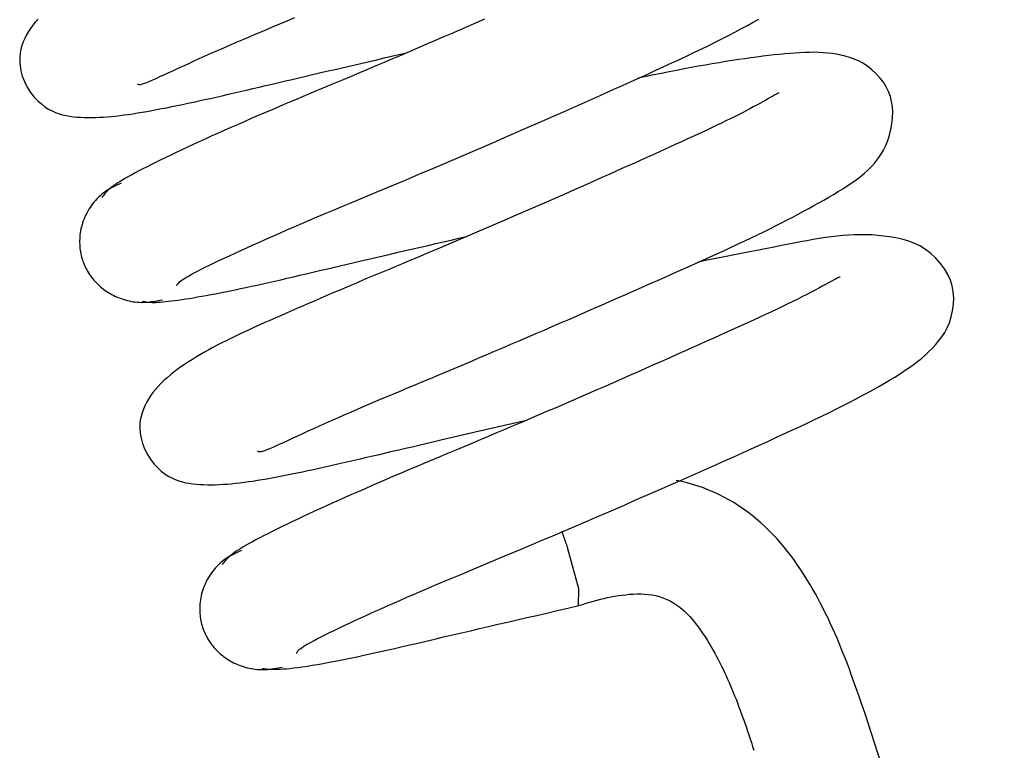
# Model space of a CAD drawing. Units: millimetres. Extents: x -14420 to -8670, y -5347 to -1234.
# Drawn here: x -9216 to -9212, y -4605 to -4602 of the extents above; entities that cross this region are included whole.
import ezdxf

# ---------------------------------------------------------------- set-up
doc = ezdxf.new("R2010")
doc.units = ezdxf.units.MM
doc.header["$LTSCALE"] = 5
doc.layers.add('FAKRO LOFT LADDERS', color=7, linetype='Continuous')

# ---------------------------------------------------------------- blocks, each defined once
blk = doc.blocks.new('ikona')
at = {"layer": 'FAKRO LOFT LADDERS', "color": 7, "linetype": 'Continuous'}
blk.add_line((-317.626, 761.118), (-322.389, 775.676), dxfattribs=at)
for points in [[(-347.283, 797.222), (-347.252, 797.204), (-347.212, 797.198), (-347.161, 797.202), (-347.101, 797.216), (-347.03, 797.239), (-346.949, 797.27), (-346.856, 797.309), (-346.752, 797.355), (-346.636, 797.407), (-346.509, 797.465), (-346.372, 797.528), (-346.224, 797.596), (-346.067, 797.668), (-345.901, 797.745), (-345.727, 797.825), (-345.545, 797.908), (-345.356, 797.994), (-345.16, 798.082), (-344.959, 798.173), (-344.751, 798.265), (-344.537, 798.359), (-344.318, 798.455), (-344.094, 798.553), (-343.865, 798.652), (-343.632, 798.752), (-343.395, 798.854), (-343.153, 798.956), (-342.908, 799.06), (-342.66, 799.164), (-342.408, 799.27), (-342.152, 799.377), (-341.894, 799.485)], [(-350.676, 799.436), (-350.768, 799.332), (-350.853, 799.226), (-350.932, 799.117), (-351.004, 799.006), (-351.07, 798.891), (-351.129, 798.774), (-351.18, 798.654), (-351.224, 798.531), (-351.26, 798.405), (-351.286, 798.273), (-351.301, 798.135), (-351.302, 797.988), (-351.29, 797.832), (-351.261, 797.664), (-351.214, 797.484), (-351.143, 797.296), (-351.046, 797.103), (-350.932, 796.922), (-350.81, 796.768), (-350.685, 796.64), (-350.56, 796.531), (-350.437, 796.438), (-350.315, 796.359), (-350.194, 796.293), (-350.074, 796.239), (-349.954, 796.194), (-349.834, 796.159), (-349.714, 796.132), (-349.593, 796.111), (-349.472, 796.095), (-349.349, 796.084), (-349.224, 796.076), (-349.098, 796.07), (-348.971, 796.067), (-348.841, 796.067), (-348.71, 796.07), (-348.577, 796.075), (-348.441, 796.083), (-348.304, 796.093), (-348.164, 796.105), (-348.022, 796.12), (-347.877, 796.136), (-347.73, 796.155), (-347.58, 796.176), (-347.427, 796.198), (-347.272, 796.223), (-347.113, 796.249), (-346.952, 796.277), (-346.787, 796.307), (-346.62, 796.338), (-346.449, 796.371), (-346.275, 796.405), (-346.098, 796.44), (-345.918, 796.477), (-345.736, 796.515), (-345.55, 796.555), (-345.362, 796.596), (-345.171, 796.637), (-344.977, 796.68), (-344.78, 796.724), (-344.58, 796.769), (-344.378, 796.815), (-344.173, 796.862), (-343.966, 796.91), (-343.756, 796.959), (-343.543, 797.008), (-343.328, 797.058), (-343.11, 797.109), (-342.89, 797.161), (-342.667, 797.213), (-342.443, 797.265), (-342.215, 797.319), (-341.986, 797.372), (-341.755, 797.427), (-341.521, 797.481), (-341.285, 797.536), (-341.047, 797.592), (-340.807, 797.648), (-340.566, 797.704), (-340.323, 797.76), (-340.078, 797.817), (-339.831, 797.874), (-339.584, 797.931), (-339.335, 797.989), (-339.085, 798.046), (-338.835, 798.104), (-338.583, 798.162), (-338.331, 798.22), (-338.078, 798.278)], [(-345.929, 790.308), (-345.926, 790.327), (-345.919, 790.347), (-345.907, 790.369), (-345.889, 790.393), (-345.865, 790.419), (-345.833, 790.448), (-345.793, 790.48), (-345.744, 790.515), (-345.685, 790.554), (-345.615, 790.597), (-345.533, 790.645), (-345.44, 790.697), (-345.335, 790.753), (-345.219, 790.814), (-345.092, 790.879), (-344.955, 790.948), (-344.808, 791.02), (-344.651, 791.096), (-344.486, 791.176), (-344.311, 791.258), (-344.128, 791.344), (-343.938, 791.432), (-343.739, 791.523), (-343.534, 791.617), (-343.322, 791.712), (-343.103, 791.81), (-342.878, 791.911), (-342.646, 792.013), (-342.407, 792.118), (-342.163, 792.224), (-341.912, 792.333), (-341.655, 792.443), (-341.393, 792.555), (-341.124, 792.669), (-340.851, 792.785), (-340.572, 792.902), (-340.288, 793.021), (-340, 793.141), (-339.707, 793.263), (-339.41, 793.387), (-339.11, 793.512), (-338.807, 793.639), (-338.501, 793.767), (-338.192, 793.897), (-337.88, 794.029), (-337.567, 794.161), (-337.252, 794.295), (-336.935, 794.43), (-336.618, 794.566), (-336.299, 794.703), (-335.98, 794.84), (-335.661, 794.977), (-335.341, 795.115), (-335.022, 795.253), (-334.703, 795.391), (-334.384, 795.529), (-334.067, 795.668), (-333.75, 795.806), (-333.434, 795.944), (-333.12, 796.082), (-332.807, 796.219), (-332.496, 796.356), (-332.187, 796.493), (-331.88, 796.629), (-331.576, 796.764), (-331.275, 796.898), (-330.977, 797.032), (-330.682, 797.164), (-330.391, 797.296), (-330.104, 797.426), (-329.82, 797.555), (-329.541, 797.683), (-329.267, 797.809), (-328.997, 797.933), (-328.732, 798.057), (-328.473, 798.178), (-328.219, 798.299), (-327.97, 798.418), (-327.728, 798.536), (-327.492, 798.653), (-327.263, 798.768), (-327.04, 798.882), (-326.823, 798.995), (-326.613, 799.107), (-326.409, 799.218), (-326.211, 799.327), (-326.02, 799.435)], [(-335.407, 799.429), (-335.69, 799.305), (-335.975, 799.181), (-336.26, 799.058), (-336.546, 798.934), (-336.833, 798.81), (-337.119, 798.686), (-337.406, 798.563), (-337.693, 798.439), (-337.98, 798.317), (-338.266, 798.194), (-338.552, 798.073), (-338.837, 797.951), (-339.121, 797.831), (-339.404, 797.711), (-339.685, 797.592), (-339.966, 797.474), (-340.244, 797.357), (-340.521, 797.241), (-340.796, 797.126), (-341.069, 797.012), (-341.339, 796.899), (-341.606, 796.787), (-341.871, 796.676), (-342.132, 796.565), (-342.39, 796.456), (-342.644, 796.348), (-342.895, 796.241), (-343.141, 796.135), (-343.384, 796.03), (-343.622, 795.926), (-343.856, 795.823), (-344.086, 795.722), (-344.311, 795.621), (-344.532, 795.523), (-344.749, 795.425), (-344.96, 795.329), (-345.167, 795.235), (-345.37, 795.142), (-345.567, 795.05), (-345.759, 794.96), (-345.946, 794.872), (-346.128, 794.786), (-346.304, 794.702), (-346.473, 794.62), (-346.637, 794.54), (-346.794, 794.462), (-346.944, 794.387), (-347.086, 794.314), (-347.222, 794.244), (-347.35, 794.176), (-347.47, 794.112), (-347.581, 794.05), (-347.685, 793.991), (-347.78, 793.935), (-347.866, 793.883), (-347.945, 793.832), (-348.016, 793.785), (-348.081, 793.74), (-348.139, 793.697), (-348.191, 793.656), (-348.239, 793.616), (-348.281, 793.579), (-348.32, 793.542), (-348.354, 793.506), (-348.386, 793.472), (-348.415, 793.438), (-348.441, 793.404), (-348.466, 793.371), (-348.49, 793.337)], [(-343.169, 784.668), (-343.138, 784.651), (-343.097, 784.644), (-343.047, 784.648), (-342.987, 784.662), (-342.916, 784.684), (-342.834, 784.715), (-342.742, 784.754), (-342.638, 784.8), (-342.522, 784.852), (-342.395, 784.909), (-342.258, 784.972), (-342.11, 785.04), (-341.953, 785.113), (-341.788, 785.189), (-341.613, 785.269), (-341.432, 785.352), (-341.243, 785.438), (-341.047, 785.526), (-340.845, 785.616), (-340.637, 785.709), (-340.423, 785.803), (-340.204, 785.899), (-339.98, 785.997), (-339.751, 786.096), (-339.518, 786.196), (-339.281, 786.298), (-339.039, 786.4), (-338.794, 786.504), (-338.545, 786.608), (-338.293, 786.714), (-338.038, 786.821), (-337.78, 786.929), (-337.518, 787.038), (-337.254, 787.149), (-336.987, 787.261), (-336.718, 787.374), (-336.447, 787.488), (-336.173, 787.603), (-335.898, 787.72), (-335.62, 787.837), (-335.342, 787.955), (-335.062, 788.074), (-334.781, 788.194), (-334.5, 788.314), (-334.217, 788.435), (-333.934, 788.556), (-333.651, 788.678), (-333.368, 788.8), (-333.086, 788.922), (-332.803, 789.045), (-332.521, 789.167), (-332.24, 789.29), (-331.96, 789.412), (-331.681, 789.534), (-331.402, 789.656), (-331.125, 789.777), (-330.849, 789.898), (-330.575, 790.019), (-330.301, 790.139), (-330.03, 790.259), (-329.759, 790.378), (-329.491, 790.497), (-329.225, 790.614), (-328.961, 790.731), (-328.7, 790.848), (-328.441, 790.963), (-328.186, 791.078), (-327.934, 791.191), (-327.686, 791.304), (-327.441, 791.415), (-327.201, 791.526), (-326.965, 791.635), (-326.733, 791.744), (-326.506, 791.851), (-326.284, 791.956), (-326.067, 792.061), (-325.856, 792.164), (-325.648, 792.266), (-325.446, 792.368), (-325.248, 792.468), (-325.054, 792.567), (-324.864, 792.666), (-324.678, 792.764), (-324.495, 792.862), (-324.317, 792.959), (-324.141, 793.055), (-323.969, 793.152), (-323.799, 793.248), (-323.633, 793.344), (-323.469, 793.439), (-323.308, 793.535), (-323.149, 793.632), (-322.995, 793.73), (-322.844, 793.831), (-322.698, 793.934), (-322.557, 794.041), (-322.422, 794.152), (-322.293, 794.268), (-322.17, 794.39), (-322.056, 794.519), (-321.949, 794.655), (-321.85, 794.799), (-321.761, 794.952), (-321.681, 795.114), (-321.611, 795.287), (-321.552, 795.47), (-321.504, 795.66), (-321.47, 795.856), (-321.449, 796.052), (-321.443, 796.247), (-321.452, 796.437), (-321.479, 796.619), (-321.523, 796.792), (-321.584, 796.958), (-321.665, 797.118), (-321.763, 797.272), (-321.881, 797.423), (-322.015, 797.568), (-322.159, 797.703), (-322.31, 797.821), (-322.462, 797.921), (-322.613, 798.001), (-322.764, 798.066), (-322.915, 798.119), (-323.065, 798.162), (-323.216, 798.199), (-323.366, 798.229), (-323.516, 798.254), (-323.668, 798.272), (-323.82, 798.285), (-323.975, 798.293), (-324.131, 798.297), (-324.29, 798.296), (-324.451, 798.292), (-324.616, 798.284), (-324.785, 798.273), (-324.957, 798.259), (-325.134, 798.243), (-325.316, 798.225), (-325.502, 798.206), (-325.693, 798.184), (-325.888, 798.161), (-326.089, 798.135), (-326.294, 798.108), (-326.503, 798.079), (-326.717, 798.048), (-326.935, 798.014), (-327.157, 797.979), (-327.384, 797.943), (-327.615, 797.904), (-327.851, 797.863), (-328.09, 797.82), (-328.334, 797.776), (-328.581, 797.729), (-328.833, 797.681), (-329.089, 797.63), (-329.348, 797.578), (-329.611, 797.524), (-329.877, 797.469), (-330.147, 797.412)], [(-325.33, 796.896), (-325.348, 796.899), (-325.378, 796.889), (-325.421, 796.869), (-325.476, 796.839), (-325.541, 796.802), (-325.614, 796.76), (-325.696, 796.714), (-325.786, 796.663), (-325.882, 796.609), (-325.986, 796.551), (-326.095, 796.491), (-326.21, 796.428), (-326.331, 796.364), (-326.456, 796.298), (-326.585, 796.231), (-326.719, 796.162), (-326.857, 796.093), (-327, 796.022), (-327.147, 795.95), (-327.298, 795.877), (-327.454, 795.802), (-327.615, 795.725), (-327.78, 795.648), (-327.949, 795.569), (-328.123, 795.488), (-328.301, 795.406), (-328.482, 795.323), (-328.668, 795.238), (-328.857, 795.152), (-329.05, 795.064), (-329.247, 794.975), (-329.446, 794.885), (-329.649, 794.794), (-329.854, 794.701), (-330.063, 794.607), (-330.274, 794.512), (-330.488, 794.416), (-330.704, 794.32), (-330.922, 794.222), (-331.143, 794.123), (-331.366, 794.024), (-331.591, 793.924), (-331.818, 793.824), (-332.046, 793.723), (-332.276, 793.621), (-332.508, 793.52), (-332.74, 793.417), (-332.974, 793.315), (-333.209, 793.212), (-333.445, 793.109), (-333.682, 793.006), (-333.919, 792.903), (-334.157, 792.799), (-334.396, 792.696), (-334.634, 792.593), (-334.873, 792.49), (-335.113, 792.386), (-335.352, 792.284), (-335.591, 792.181), (-335.83, 792.078), (-336.069, 791.976), (-336.307, 791.874), (-336.545, 791.773), (-336.782, 791.672), (-337.019, 791.572), (-337.255, 791.472), (-337.49, 791.373), (-337.724, 791.274), (-337.957, 791.176), (-338.189, 791.079), (-338.419, 790.983), (-338.648, 790.888), (-338.875, 790.793), (-339.101, 790.699), (-339.324, 790.605), (-339.546, 790.513), (-339.765, 790.42), (-339.982, 790.329), (-340.197, 790.238), (-340.409, 790.148), (-340.618, 790.058), (-340.825, 789.969), (-341.029, 789.881), (-341.23, 789.794), (-341.429, 789.708), (-341.625, 789.623), (-341.819, 789.539), (-342.009, 789.455), (-342.197, 789.373), (-342.382, 789.292), (-342.564, 789.212), (-342.743, 789.133), (-342.92, 789.055), (-343.094, 788.977), (-343.266, 788.899), (-343.434, 788.822), (-343.6, 788.745), (-343.764, 788.669), (-343.925, 788.592), (-344.083, 788.515), (-344.239, 788.438), (-344.392, 788.361), (-344.543, 788.283), (-344.691, 788.204), (-344.837, 788.125), (-344.98, 788.045), (-345.121, 787.964), (-345.26, 787.882), (-345.396, 787.798), (-345.53, 787.713), (-345.661, 787.627), (-345.789, 787.54), (-345.913, 787.45), (-346.034, 787.359), (-346.15, 787.266), (-346.263, 787.171), (-346.37, 787.074), (-346.472, 786.975), (-346.569, 786.874), (-346.66, 786.77), (-346.745, 786.664), (-346.824, 786.555), (-346.896, 786.444), (-346.961, 786.33), (-347.02, 786.213), (-347.071, 786.094), (-347.115, 785.972), (-347.151, 785.846), (-347.177, 785.715), (-347.192, 785.577), (-347.193, 785.431), (-347.181, 785.275), (-347.152, 785.106), (-347.104, 784.926), (-347.033, 784.736), (-346.936, 784.543), (-346.822, 784.364), (-346.703, 784.212), (-346.581, 784.087), (-346.46, 783.98), (-346.339, 783.888), (-346.22, 783.81), (-346.101, 783.745), (-345.982, 783.691), (-345.863, 783.646), (-345.745, 783.611), (-345.625, 783.583), (-345.505, 783.562), (-345.383, 783.545), (-345.26, 783.533), (-345.135, 783.523), (-345.009, 783.517), (-344.881, 783.514), (-344.751, 783.513), (-344.618, 783.515), (-344.484, 783.519), (-344.348, 783.527), (-344.209, 783.536), (-344.068, 783.548), (-343.925, 783.562), (-343.779, 783.579), (-343.63, 783.597), (-343.479, 783.618), (-343.325, 783.64), (-343.169, 783.665), (-343.009, 783.691), (-342.847, 783.719), (-342.682, 783.749), (-342.513, 783.78), (-342.342, 783.812), (-342.168, 783.846), (-341.99, 783.882), (-341.81, 783.919), (-341.627, 783.957), (-341.442, 783.996), (-341.253, 784.037), (-341.062, 784.079), (-340.868, 784.122), (-340.671, 784.166), (-340.471, 784.211), (-340.269, 784.257), (-340.064, 784.304), (-339.857, 784.352), (-339.647, 784.401), (-339.434, 784.45), (-339.219, 784.5), (-339.001, 784.551), (-338.781, 784.602), (-338.559, 784.655), (-338.334, 784.707), (-338.107, 784.76), (-337.878, 784.814), (-337.646, 784.868), (-337.412, 784.923), (-337.176, 784.978), (-336.939, 785.034), (-336.699, 785.089), (-336.457, 785.145), (-336.214, 785.202), (-335.969, 785.259), (-335.723, 785.316), (-335.475, 785.373), (-335.227, 785.43), (-334.977, 785.488), (-334.726, 785.546), (-334.475, 785.604), (-334.222, 785.662), (-333.97, 785.72)], [(-347.827, 793.821), (-347.903, 793.787), (-347.977, 793.754), (-348.048, 793.72), (-348.117, 793.686), (-348.184, 793.651), (-348.249, 793.614), (-348.312, 793.576), (-348.373, 793.534), (-348.433, 793.49), (-348.492, 793.443), (-348.55, 793.393), (-348.605, 793.341), (-348.659, 793.287), (-348.711, 793.231), (-348.761, 793.173), (-348.808, 793.114), (-348.853, 793.053), (-348.896, 792.992), (-348.936, 792.929), (-348.974, 792.866), (-349.009, 792.802), (-349.042, 792.736), (-349.073, 792.671), (-349.101, 792.604), (-349.127, 792.537), (-349.15, 792.469), (-349.171, 792.402), (-349.19, 792.333), (-349.206, 792.265), (-349.22, 792.197), (-349.231, 792.128), (-349.24, 792.06), (-349.246, 791.993), (-349.251, 791.925), (-349.253, 791.858), (-349.253, 791.792), (-349.251, 791.727), (-349.247, 791.662), (-349.242, 791.598), (-349.234, 791.536), (-349.225, 791.475), (-349.214, 791.415), (-349.202, 791.356), (-349.187, 791.298), (-349.171, 791.241), (-349.154, 791.185), (-349.134, 791.13), (-349.113, 791.076), (-349.09, 791.022), (-349.065, 790.968), (-349.039, 790.915), (-349.011, 790.862), (-348.981, 790.81), (-348.949, 790.757), (-348.915, 790.706), (-348.88, 790.655), (-348.843, 790.604), (-348.804, 790.555), (-348.764, 790.506), (-348.721, 790.458), (-348.677, 790.412), (-348.632, 790.366), (-348.584, 790.322), (-348.536, 790.279), (-348.485, 790.237), (-348.433, 790.196), (-348.379, 790.157), (-348.324, 790.12), (-348.267, 790.083), (-348.209, 790.049), (-348.149, 790.015), (-348.088, 789.984), (-348.025, 789.954), (-347.961, 789.926), (-347.896, 789.899), (-347.83, 789.875), (-347.763, 789.852), (-347.695, 789.831), (-347.626, 789.813), (-347.557, 789.796), (-347.488, 789.782), (-347.418, 789.771), (-347.349, 789.762), (-347.279, 789.755), (-347.21, 789.751), (-347.141, 789.749), (-347.071, 789.75), (-347.002, 789.753), (-346.932, 789.758), (-346.862, 789.765), (-346.791, 789.773), (-346.718, 789.783), (-346.645, 789.794), (-346.57, 789.807), (-346.494, 789.82), (-346.416, 789.834)], [(-347.108, 789.788), (-347.065, 789.78), (-347.023, 789.772), (-346.979, 789.765), (-346.933, 789.759), (-346.885, 789.754), (-346.833, 789.75), (-346.777, 789.748), (-346.716, 789.748), (-346.649, 789.749), (-346.575, 789.752), (-346.495, 789.757), (-346.408, 789.764), (-346.314, 789.773), (-346.214, 789.784), (-346.109, 789.796), (-345.997, 789.811), (-345.88, 789.827), (-345.758, 789.845), (-345.631, 789.864), (-345.499, 789.885), (-345.363, 789.907), (-345.221, 789.932), (-345.075, 789.957), (-344.925, 789.985), (-344.77, 790.013), (-344.61, 790.044), (-344.446, 790.076), (-344.278, 790.109), (-344.105, 790.144), (-343.929, 790.18), (-343.748, 790.218), (-343.563, 790.258), (-343.373, 790.298), (-343.18, 790.341), (-342.983, 790.384), (-342.782, 790.429), (-342.577, 790.476), (-342.369, 790.523), (-342.157, 790.572), (-341.941, 790.622), (-341.722, 790.673), (-341.5, 790.725), (-341.275, 790.778), (-341.046, 790.832), (-340.815, 790.886), (-340.581, 790.941), (-340.344, 790.997), (-340.105, 791.053), (-339.863, 791.11), (-339.619, 791.167), (-339.373, 791.225), (-339.124, 791.283), (-338.874, 791.341), (-338.621, 791.4), (-338.367, 791.459), (-338.111, 791.518), (-337.854, 791.577), (-337.595, 791.637), (-337.335, 791.697), (-337.074, 791.757), (-336.812, 791.818), (-336.549, 791.878), (-336.286, 791.939), (-336.021, 792)], [(-341.829, 777.743), (-341.825, 777.763), (-341.817, 777.783), (-341.804, 777.806), (-341.786, 777.83), (-341.761, 777.856), (-341.729, 777.885), (-341.689, 777.917), (-341.64, 777.953), (-341.581, 777.992), (-341.511, 778.035), (-341.43, 778.083), (-341.337, 778.135), (-341.232, 778.191), (-341.116, 778.252), (-340.99, 778.317), (-340.853, 778.386), (-340.706, 778.458), (-340.549, 778.534), (-340.383, 778.614), (-340.209, 778.697), (-340.026, 778.782), (-339.835, 778.871), (-339.637, 778.962), (-339.431, 779.055), (-339.219, 779.151), (-339, 779.249), (-338.775, 779.35), (-338.542, 779.452), (-338.304, 779.557), (-338.059, 779.664), (-337.809, 779.772), (-337.552, 779.883), (-337.289, 779.995), (-337.021, 780.109), (-336.747, 780.224), (-336.468, 780.341), (-336.185, 780.46), (-335.896, 780.581), (-335.604, 780.703), (-335.307, 780.826), (-335.007, 780.952), (-334.704, 781.078), (-334.397, 781.207), (-334.088, 781.337), (-333.777, 781.468), (-333.463, 781.601), (-333.148, 781.735), (-332.832, 781.87), (-332.514, 782.006), (-332.195, 782.142), (-331.876, 782.279), (-331.557, 782.417), (-331.237, 782.555), (-330.918, 782.693), (-330.599, 782.831), (-330.28, 782.969), (-329.963, 783.107), (-329.646, 783.246), (-329.33, 783.384), (-329.015, 783.522), (-328.703, 783.659), (-328.392, 783.796), (-328.083, 783.933), (-327.776, 784.069), (-327.472, 784.204), (-327.171, 784.338), (-326.873, 784.472), (-326.578, 784.604), (-326.286, 784.736), (-325.999, 784.866), (-325.715, 784.995), (-325.436, 785.123), (-325.162, 785.249), (-324.892, 785.373), (-324.627, 785.497), (-324.367, 785.618), (-324.113, 785.739), (-323.865, 785.858), (-323.622, 785.976), (-323.386, 786.093), (-323.157, 786.208), (-322.934, 786.323), (-322.717, 786.436), (-322.507, 786.548), (-322.303, 786.658), (-322.105, 786.768), (-321.913, 786.876), (-321.728, 786.982), (-321.549, 787.088), (-321.375, 787.193), (-321.208, 787.297), (-321.047, 787.402), (-320.892, 787.507), (-320.743, 787.614), (-320.6, 787.723), (-320.463, 787.833), (-320.332, 787.947), (-320.206, 788.064), (-320.086, 788.185), (-319.972, 788.31), (-319.863, 788.44), (-319.761, 788.575), (-319.665, 788.72), (-319.579, 788.878), (-319.504, 789.053), (-319.441, 789.25), (-319.394, 789.463), (-319.365, 789.683), (-319.357, 789.901), (-319.371, 790.11), (-319.409, 790.312), (-319.471, 790.508), (-319.559, 790.702), (-319.672, 790.894), (-319.808, 791.08), (-319.964, 791.255), (-320.136, 791.416), (-320.321, 791.558), (-320.515, 791.676), (-320.716, 791.771), (-320.923, 791.847), (-321.132, 791.906), (-321.341, 791.953), (-321.549, 791.988), (-321.754, 792.016), (-321.956, 792.037), (-322.156, 792.052), (-322.353, 792.06), (-322.55, 792.061), (-322.747, 792.057), (-322.944, 792.048), (-323.141, 792.033), (-323.34, 792.014), (-323.541, 791.99), (-323.745, 791.962), (-323.953, 791.931), (-324.164, 791.895), (-324.38, 791.857), (-324.602, 791.816), (-324.829, 791.772), (-325.063, 791.726), (-325.304, 791.679), (-325.552, 791.629), (-325.809, 791.579), (-326.074, 791.527), (-326.345, 791.474), (-326.624, 791.419), (-326.909, 791.363), (-327.2, 791.305), (-327.496, 791.246), (-327.797, 791.186), (-328.102, 791.124)], [(-323.235, 790.615), (-323.259, 790.613), (-323.295, 790.599), (-323.342, 790.576), (-323.401, 790.546), (-323.47, 790.508), (-323.55, 790.465), (-323.641, 790.416), (-323.741, 790.361), (-323.851, 790.301), (-323.97, 790.237), (-324.098, 790.169), (-324.234, 790.097), (-324.379, 790.022), (-324.531, 789.943), (-324.691, 789.862), (-324.858, 789.778), (-325.032, 789.693), (-325.212, 789.605), (-325.398, 789.516), (-325.59, 789.425), (-325.788, 789.332), (-325.992, 789.238), (-326.201, 789.142), (-326.415, 789.045), (-326.635, 788.945), (-326.86, 788.843), (-327.09, 788.74), (-327.325, 788.634), (-327.564, 788.526), (-327.808, 788.416), (-328.056, 788.305), (-328.309, 788.192), (-328.564, 788.078), (-328.824, 787.962), (-329.087, 787.845), (-329.353, 787.727), (-329.621, 787.608), (-329.893, 787.488), (-330.167, 787.367), (-330.443, 787.245), (-330.721, 787.123), (-331.001, 787), (-331.282, 786.877), (-331.565, 786.754), (-331.849, 786.63), (-332.134, 786.507), (-332.42, 786.383), (-332.706, 786.259), (-332.992, 786.136), (-333.279, 786.012), (-333.565, 785.889), (-333.852, 785.767), (-334.138, 785.645), (-334.423, 785.523), (-334.708, 785.402), (-334.991, 785.282), (-335.274, 785.162), (-335.555, 785.043), (-335.835, 784.925), (-336.114, 784.808), (-336.39, 784.692), (-336.665, 784.577), (-336.938, 784.463), (-337.208, 784.35), (-337.475, 784.238), (-337.739, 784.127), (-338, 784.017), (-338.258, 783.908), (-338.512, 783.8), (-338.763, 783.693), (-339.009, 783.587), (-339.252, 783.482), (-339.49, 783.378), (-339.724, 783.275), (-339.954, 783.174), (-340.18, 783.074), (-340.401, 782.975), (-340.617, 782.877), (-340.829, 782.781), (-341.036, 782.687), (-341.239, 782.594), (-341.436, 782.502), (-341.629, 782.413), (-341.816, 782.325), (-341.998, 782.239), (-342.174, 782.154), (-342.344, 782.072), (-342.508, 781.992), (-342.665, 781.914), (-342.815, 781.839), (-342.959, 781.766), (-343.094, 781.696), (-343.223, 781.628), (-343.343, 781.564), (-343.455, 781.502), (-343.559, 781.443), (-343.654, 781.387), (-343.741, 781.334), (-343.821, 781.284), (-343.893, 781.236), (-343.958, 781.191), (-344.017, 781.148), (-344.07, 781.107), (-344.118, 781.067), (-344.161, 781.029), (-344.2, 780.993), (-344.235, 780.957), (-344.268, 780.922), (-344.297, 780.888), (-344.325, 780.855), (-344.351, 780.821), (-344.376, 780.788)], [(-322.39, 775.675), (-322.457, 775.875), (-322.524, 776.072), (-322.591, 776.267), (-322.657, 776.459), (-322.724, 776.649), (-322.791, 776.836), (-322.858, 777.021), (-322.926, 777.205), (-322.994, 777.386), (-323.062, 777.565), (-323.132, 777.742), (-323.203, 777.918), (-323.275, 778.093), (-323.348, 778.266), (-323.423, 778.438), (-323.499, 778.609), (-323.577, 778.778), (-323.656, 778.947), (-323.738, 779.115), (-323.822, 779.283), (-323.908, 779.449), (-323.997, 779.616), (-324.088, 779.782), (-324.182, 779.948), (-324.279, 780.113), (-324.378, 780.278), (-324.481, 780.441), (-324.586, 780.603), (-324.694, 780.763), (-324.805, 780.921), (-324.92, 781.077), (-325.038, 781.231), (-325.158, 781.381), (-325.283, 781.529), (-325.41, 781.673), (-325.541, 781.814), (-325.675, 781.951), (-325.813, 782.085), (-325.955, 782.214), (-326.1, 782.34), (-326.248, 782.461), (-326.401, 782.578), (-326.557, 782.69), (-326.716, 782.797), (-326.879, 782.9), (-327.046, 782.997), (-327.215, 783.089), (-327.387, 783.176), (-327.562, 783.257), (-327.739, 783.332), (-327.919, 783.402), (-328.101, 783.465), (-328.285, 783.522), (-328.471, 783.574), (-328.659, 783.619), (-328.848, 783.659)], [(-332.549, 781.323), (-332.556, 781.345), (-332.563, 781.367), (-332.571, 781.389), (-332.578, 781.412), (-332.586, 781.435), (-332.594, 781.458), (-332.602, 781.481), (-332.61, 781.505), (-332.618, 781.529), (-332.626, 781.553), (-332.634, 781.577), (-332.643, 781.602), (-332.652, 781.627), (-332.66, 781.651), (-332.669, 781.677), (-332.678, 781.702), (-332.687, 781.728), (-332.697, 781.753), (-332.706, 781.779), (-332.716, 781.806), (-332.725, 781.832), (-332.735, 781.859), (-332.745, 781.885), (-332.755, 781.912)], [(-332.187, 779.379), (-332.183, 779.958), (-332.549, 781.323)], [(-343.717, 781.264), (-343.793, 781.23), (-343.867, 781.197), (-343.938, 781.164), (-344.006, 781.13), (-344.073, 781.095), (-344.138, 781.058), (-344.201, 781.019), (-344.262, 780.978), (-344.322, 780.934), (-344.381, 780.887), (-344.438, 780.838), (-344.494, 780.786), (-344.548, 780.731), (-344.6, 780.675), (-344.649, 780.618), (-344.697, 780.559), (-344.742, 780.498), (-344.784, 780.437), (-344.825, 780.375), (-344.863, 780.311), (-344.898, 780.247), (-344.931, 780.182), (-344.962, 780.117), (-344.99, 780.05), (-345.016, 779.984), (-345.04, 779.916), (-345.061, 779.848), (-345.079, 779.78), (-345.096, 779.712), (-345.109, 779.644), (-345.121, 779.576), (-345.13, 779.508), (-345.137, 779.44), (-345.141, 779.373), (-345.144, 779.306), (-345.144, 779.24), (-345.142, 779.174), (-345.139, 779.11), (-345.133, 779.046), (-345.126, 778.984), (-345.117, 778.922), (-345.106, 778.862), (-345.094, 778.803), (-345.08, 778.745), (-345.064, 778.689), (-345.046, 778.633), (-345.027, 778.577), (-345.006, 778.523), (-344.984, 778.469), (-344.959, 778.415), (-344.933, 778.362), (-344.905, 778.309), (-344.875, 778.256), (-344.843, 778.204), (-344.81, 778.152), (-344.775, 778.101), (-344.738, 778.051), (-344.699, 778.001), (-344.659, 777.952), (-344.617, 777.905), (-344.573, 777.858), (-344.527, 777.812), (-344.48, 777.768), (-344.431, 777.724), (-344.381, 777.682), (-344.329, 777.642), (-344.275, 777.602), (-344.22, 777.564), (-344.163, 777.528), (-344.105, 777.493), (-344.046, 777.46), (-343.985, 777.428), (-343.922, 777.398), (-343.858, 777.37), (-343.793, 777.343), (-343.727, 777.318), (-343.66, 777.295), (-343.592, 777.275), (-343.523, 777.256), (-343.454, 777.24), (-343.385, 777.225), (-343.315, 777.214), (-343.246, 777.204), (-343.176, 777.197), (-343.107, 777.193), (-343.037, 777.191), (-342.968, 777.192), (-342.899, 777.195), (-342.829, 777.2), (-342.758, 777.207), (-342.687, 777.215), (-342.615, 777.225), (-342.542, 777.237), (-342.467, 777.249), (-342.39, 777.262), (-342.312, 777.277)], [(-332.188, 779.379), (-332.056, 779.42), (-331.927, 779.459), (-331.802, 779.497), (-331.678, 779.532), (-331.556, 779.565), (-331.435, 779.596), (-331.315, 779.626), (-331.194, 779.653), (-331.073, 779.678), (-330.951, 779.7), (-330.827, 779.721), (-330.701, 779.739), (-330.574, 779.754), (-330.446, 779.766), (-330.317, 779.774), (-330.188, 779.778), (-330.059, 779.778), (-329.93, 779.772), (-329.802, 779.761), (-329.675, 779.744), (-329.55, 779.72), (-329.427, 779.689), (-329.307, 779.65), (-329.189, 779.603), (-329.075, 779.549), (-328.965, 779.488), (-328.858, 779.42), (-328.756, 779.347), (-328.657, 779.268), (-328.563, 779.185), (-328.472, 779.098), (-328.385, 779.007), (-328.301, 778.912), (-328.22, 778.815), (-328.141, 778.716), (-328.065, 778.614), (-327.991, 778.511), (-327.92, 778.406), (-327.85, 778.299), (-327.783, 778.192), (-327.717, 778.083), (-327.653, 777.974), (-327.591, 777.865), (-327.53, 777.755), (-327.471, 777.645), (-327.413, 777.535), (-327.356, 777.424), (-327.301, 777.313), (-327.247, 777.202), (-327.194, 777.091), (-327.142, 776.979), (-327.091, 776.866), (-327.041, 776.753), (-326.991, 776.64), (-326.943, 776.526), (-326.896, 776.411), (-326.849, 776.295), (-326.802, 776.178), (-326.757, 776.061), (-326.712, 775.943), (-326.667, 775.823), (-326.623, 775.703), (-326.579, 775.582), (-326.536, 775.459), (-326.492, 775.336), (-326.449, 775.211), (-326.406, 775.085), (-326.363, 774.957), (-326.32, 774.828), (-326.277, 774.698), (-326.234, 774.567), (-326.191, 774.433)], [(-343.006, 777.232), (-342.938, 777.224), (-342.87, 777.217), (-342.8, 777.212), (-342.727, 777.207), (-342.65, 777.205), (-342.569, 777.204), (-342.482, 777.205), (-342.388, 777.208), (-342.287, 777.214), (-342.178, 777.222), (-342.059, 777.234), (-341.929, 777.248), (-341.789, 777.266), (-341.637, 777.288), (-341.474, 777.312), (-341.3, 777.34), (-341.117, 777.372), (-340.923, 777.406), (-340.72, 777.443), (-340.508, 777.484), (-340.287, 777.527), (-340.058, 777.573), (-339.822, 777.622), (-339.577, 777.674), (-339.326, 777.728), (-339.067, 777.785), (-338.803, 777.844), (-338.532, 777.905), (-338.256, 777.969), (-337.975, 778.034), (-337.688, 778.1), (-337.397, 778.168), (-337.102, 778.237), (-336.804, 778.307), (-336.502, 778.378), (-336.197, 778.449), (-335.889, 778.521), (-335.578, 778.593), (-335.264, 778.666), (-334.945, 778.74), (-334.622, 778.815), (-334.293, 778.891), (-333.959, 778.968), (-333.618, 779.047), (-333.271, 779.127), (-332.916, 779.21), (-332.553, 779.294), (-332.181, 779.38)]]:
    blk.add_lwpolyline(points, dxfattribs=at)

msp = doc.modelspace()

# ---------------------------------------------------------------- block references
at = {"xscale": 0.121275, "yscale": 0.121275, "zscale": 0.121275}
msp.add_blockref('ikona', (-9173.27962, -4699.41142), dxfattribs=at)

doc.saveas('drawing.dxf')
